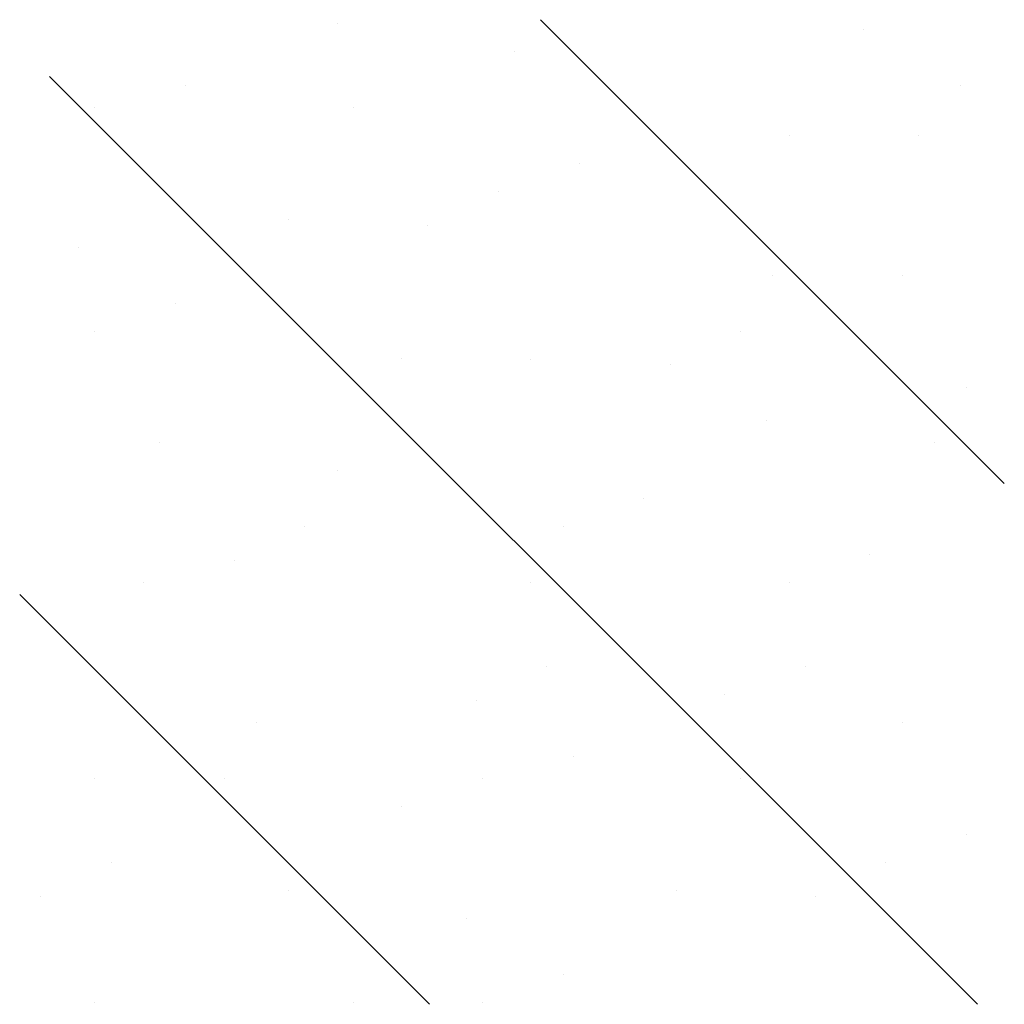
# Model space of a CAD drawing. Extents: x -2 to 2686, y -144 to 570.
# Drawn here: x 668 to 676, y 562 to 570 of the extents above; entities that cross this region are included whole.
import ezdxf

# ---------------------------------------------------------------- set-up
doc = ezdxf.new("R2010")
doc.units = 0
doc.header["$LTSCALE"] = 48
doc.layers.get('0').update_dxf_attribs({"linetype": 'CONTINUOUS'})
doc.layers.add('LSTEEL', color=9, linetype='CONTINUOUS')

# ---------------------------------------------------------------- blocks, each defined once
blk = doc.blocks.new('*X')
at = {"color": 0}
for p, q in [((596.1875, 566.489), (599.7785, 570.08)), ((601.3545, 570.0495), (601.3545, 570.0495)), ((597.2767, 570.0045), (597.2767, 570.0045)), ((599.9795, 569.833), (599.9795, 569.833)), ((596.3961, 562.455), (603.5811, 569.6399)), ((596.5275, 569.572), (596.5275, 569.572)), ((602.5257, 569.5709), (602.5257, 569.5709)), ((601.2295, 569.4), (601.2295, 569.4)), ((603.2295, 569.3999), (603.2295, 569.3999)), ((596.8546, 569.1835), (596.8546, 569.1835)), ((597.8546, 569.1855), (597.8546, 569.1855)), ((599.4796, 568.967), (599.4796, 568.967)), ((600.1046, 568.7505), (600.1046, 568.7505)), ((601.7295, 568.5339), (601.7295, 568.5339)), ((600.6507, 568.4884), (600.6507, 568.4884)), ((603.3545, 568.3174), (603.3545, 568.3174)), ((596.9796, 568.101), (596.9796, 568.101)), ((597.9796, 568.101), (597.9796, 568.101)), ((602.6045, 567.8844), (602.6045, 567.8844)), ((598.2296, 567.668), (598.2296, 567.668)), ((603.2295, 567.6679), (603.2295, 567.6679)), ((600.8545, 567.4534), (600.8545, 567.4534)), ((598.7758, 567.4059), (598.7758, 567.4059)), ((599.8546, 567.4514), (599.8546, 567.4514)), ((596.4796, 567.235), (596.4796, 567.235)), ((598.0267, 566.9734), (598.0267, 566.9734)), ((596.7297, 566.802), (596.7297, 566.802)), ((602.7295, 566.8019), (602.7295, 566.8019)), ((601.3545, 566.5854), (601.3545, 566.5854)), ((598.9796, 566.3709), (598.9796, 566.3709)), ((599.6046, 566.1524), (599.6046, 566.1524)), ((601.6046, 566.1524), (601.6046, 566.1524)), ((597.2297, 565.9359), (597.2297, 565.9359)), ((602.1499, 565.8898), (602.1499, 565.8898)), ((597.8546, 565.7214), (597.8546, 565.7214)), ((599.8546, 565.7194), (599.8546, 565.7194)), ((602.8545, 565.7193), (602.8545, 565.7193)), ((600.6388, 562.455), (603.8125, 565.6287)), ((597.7296, 565.0699), (597.7296, 565.0699)), ((599.7296, 565.0699), (599.7296, 565.0699)), ((598.3546, 564.8534), (598.3546, 564.8534)), ((600.2749, 564.8073), (600.2749, 564.8073)), ((596.9797, 564.6369), (596.9797, 564.6369)), ((601.9795, 564.6388), (601.9795, 564.6388)), ((599.5258, 564.3748), (599.5258, 564.3748)), ((598.2297, 564.2039), (598.2297, 564.2039)), ((600.2296, 564.2038), (600.2296, 564.2038)), ((602.2296, 564.2038), (602.2296, 564.2038)), ((603.2295, 564.2038), (603.2295, 564.2038)), ((600.8546, 563.9893), (600.8546, 563.9893)), ((596.4797, 563.7709), (596.4797, 563.7709)), ((597.1047, 563.5544), (597.1047, 563.5544)), ((603.1046, 563.5543), (603.1046, 563.5543)), ((598.7297, 563.3378), (598.7297, 563.3378)), ((601.7296, 563.3378), (601.7296, 563.3378)), ((597.6509, 563.2923), (597.6509, 563.2923)), ((603.649, 563.2912), (603.649, 563.2912)), ((600.3546, 563.1213), (600.3546, 563.1213)), ((599.6046, 562.6883), (599.6046, 562.6883)), ((600.2296, 562.4718), (600.2296, 562.4718)), ((601.2296, 562.4718), (601.2296, 562.4718)), ((603.2296, 562.4717), (603.2296, 562.4717))]:
    blk.add_line(p, q, dxfattribs=at)

msp = doc.modelspace()

# ---------------------------------------------------------------- block references
at = {"layer": 'LSTEEL', "color": 0, "xscale": -1, "rotation": 360}
msp.add_blockref('*X', (1272, 0), dxfattribs=at)

doc.saveas('drawing.dxf')
